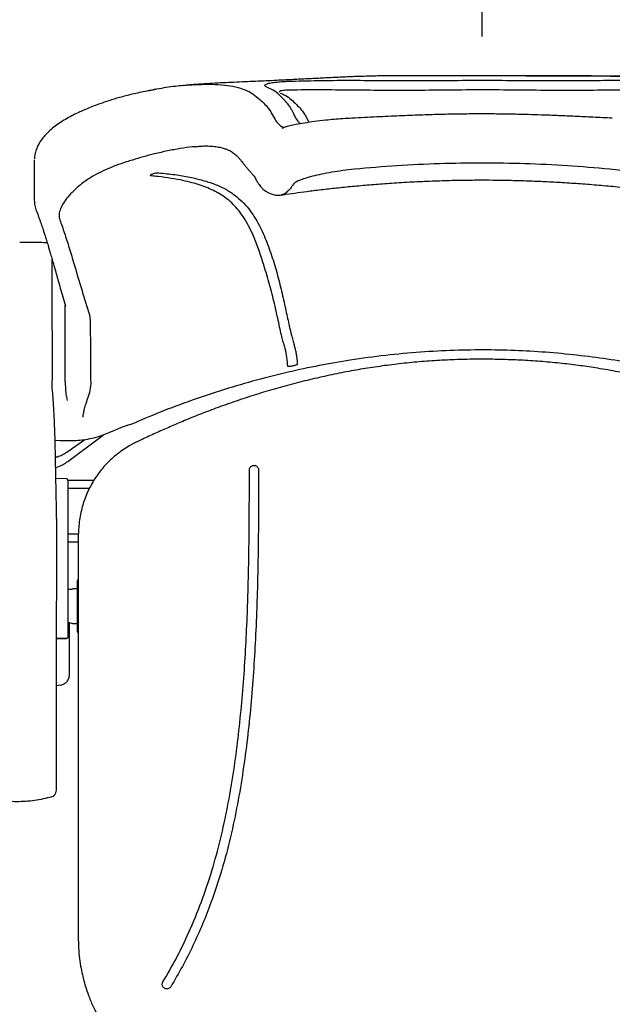
# Model space of a CAD drawing. Units: inches. Extents: x 0 to 6039, y -47 to 1705.
# Drawn here: x 4862 to 5200, y 481 to 1042 of the extents above; entities that cross this region are included whole.
import ezdxf

# ---------------------------------------------------------------- set-up
doc = ezdxf.new("R2010")
doc.units = ezdxf.units.IN
doc.header["$MEASUREMENT"] = 0
doc.layers.add('Butaca - Seat', color=7, linetype='Continuous', true_color=0x246098)
doc.layers.add('Cotas - Measure', color=7, linetype='Continuous')
doc.styles.add('Arial Narrow', font='ARIALN.TTF')
doc.dimstyles.new('cotas planos', dxfattribs={"dimtxt": 50, "dimasz": 30, "dimexe": 15, "dimexo": 25, "dimgap": 20, "dimtad": 1, "dimdec": 0, "dimtxsty": 'Arial Narrow', "dimblk": 'ARCHTICK', "dimcen": 2.5, "dimclrd": 256, "dimclre": 256, "dimclrt": 256, "dimadec": 0, "dimazin": 0, "dimtfac": 1, "dimtdec": 0, "dimtmove": 0, "dimatfit": 2, "dimldrblk": 'ARCHTICK', "dimfxl": 1, "dimarcsym": 0})

# ---------------------------------------------------------------- blocks, each defined once
blk = doc.blocks.new('_ArchTick')
at = {"color": 0, "linetype": 'ByBlock', "const_width": 0.15}
blk.add_lwpolyline([(-0.5, -0.5), (0.5, 0.5)], dxfattribs=at)
blk = doc.blocks.new('*D19')
at = {"layer": 'Cotas - Measure', "lineweight": -2, "transparency": 16777216}
for p, q in [((5150.67, 1009.91), (5628.15, 1009.91)), ((5613.15, 1009.91), (5613.15, 407.9)), ((5150.85, 407.9), (5628.15, 407.9))]:
    blk.add_line(p, q, dxfattribs=at)
at = {"layer": 'Defpoints', "color": 0, "transparency": 16777216}
for p in [(5125.67, 1009.91), (5125.85, 407.9), (5613.15, 407.9)]:
    blk.add_point(p, dxfattribs=at)
at = {"layer": 'Cotas - Measure', "lineweight": -2, "transparency": 16777216, "xscale": 30, "yscale": 30, "zscale": 30}
for p, rotation in [((5613.15, 1009.91), 90), ((5613.15, 407.9), 270)]:
    blk.add_blockref('_ArchTick', p, dxfattribs=dict(at, rotation=rotation))
at = {"layer": 'Cotas - Measure', "transparency": 16777216, "insert": (5560.78, 708.91), "char_height": 50, "attachment_point": 5, "rotation": 90, "style": 'Arial Narrow'}
blk.add_mtext('600mm [23 3/4"]', dxfattribs=at)
blk = doc.blocks.new('*D22')
at = {"layer": 'Cotas - Measure', "lineweight": -2, "transparency": 16777216}
for p, q in [((4596.01, 1032.48), (4596.01, 1551.29)), ((5125.77, 1032.4), (5125.77, 1551.29)), ((5125.77, 1536.29), (4596.01, 1536.29))]:
    blk.add_line(p, q, dxfattribs=at)
at = {"layer": 'Defpoints', "color": 0, "transparency": 16777216}
for p in [(4596.01, 1536.29), (4596.01, 1007.48), (5125.77, 1007.4)]:
    blk.add_point(p, dxfattribs=at)
at = {"layer": 'Cotas - Measure', "lineweight": -2, "transparency": 16777216, "xscale": 30, "yscale": 30, "zscale": 30, "rotation": 180}
blk.add_blockref('_ArchTick', (4596.01, 1536.29), dxfattribs=at)
at = {"layer": 'Cotas - Measure', "lineweight": -2, "transparency": 16777216, "xscale": 30, "yscale": 30, "zscale": 30}
blk.add_blockref('_ArchTick', (5125.77, 1536.29), dxfattribs=at)
at = {"layer": 'Cotas - Measure', "transparency": 16777216, "insert": (4860.89, 1588.66), "char_height": 50, "attachment_point": 5, "style": 'Arial Narrow'}
blk.add_mtext('530mm [20 7/8"]', dxfattribs=at)

msp = doc.modelspace()

# ---------------------------------------------------------------- linework, layer by layer
at = {"layer": 'Butaca - Seat'}
for p, q in [((4955.8, 1004.41), (4957, 1004.54)), ((4956.32, 1004.48), (4955.8, 1004.43)), ((4935.49, 1001.43), (4940.11, 1002.27)), ((4870.77, 962.04), (4870.77, 939.27)), ((5011.62, 942.2), (5011.57, 942.19)), ((4870.82, 938.98), (4870.84, 939.27)), ((4888.62, 878.74), (4888.38, 879.36)), ((4902.13, 873.79), (4902.63, 870.38)), ((4924.92, 811.15), (4924.25, 811.08)), ((4926.42, 811.57), (4924.92, 811.15)), ((4882.34, 802.44), (4885.48, 802.36)), ((4882.57, 802.43), (4885.45, 802.35)), ((4885.48, 802.36), (4885.45, 802.34)), ((4885.45, 802.34), (4885.45, 802.35)), ((4889.24, 795.66), (4899.59, 802.88)), ((4889.81, 790.35), (4910.08, 805.55)), ((4998.34, 786.33), (4998.47, 785.48)), ((4889.12, 780.48), (4883.03, 780.58)), ((4904.57, 779.49), (4889.85, 779.49)), ((4889.91, 779.34), (4889.91, 778.95)), ((4902.14, 775.05), (4889.85, 775.05)), ((4889.91, 777.32), (4889.93, 690.59)), ((4895.88, 749.05), (4889.85, 749.05)), ((4895.85, 748.18), (4895.89, 749.33)), ((4895.85, 744.49), (4889.85, 744.49)), ((4895.85, 744.4), (4889.85, 744.4)), ((4895.22, 717.87), (4893.45, 717.86)), ((4895.22, 722.47), (4895.23, 693.47)), ((4895.92, 722.97), (4895.72, 722.97)), ((4890.91, 717.44), (4889.93, 717.44)), ((4889.93, 698.66), (4890.6, 698.66)), ((4890.77, 668.93), (4890.77, 698.62)), ((4893.45, 698.06), (4895.23, 698.07)), ((4889.15, 689.59), (4883.43, 689.49)), ((4883.43, 689.49), (4889.15, 689.59)), ((4889.15, 689.59), (4889.15, 689.59)), ((4895.73, 692.97), (4895.93, 692.97)), ((4885.9, 663.1), (4883.27, 662.71)), ((4883.28, 627.41), (4883.28, 624.03)), ((4895.85, 517.26), (4895.85, 521.57)), ((4895.85, 517.26), (4895.9, 515.12))]:
    msp.add_line(p, q, dxfattribs=at)
for centre, start, end in [((4895.72, 722.47), 90.017, 180.017), ((4895.73, 693.47), 180.017, 270.017)]:
    msp.add_arc(centre, 0.5, start, end, dxfattribs=at)
for points, knots in [([(5114.18, 1009.9), (5111.19, 1009.92), (5103.95, 1009.95), (5092.69, 1010.01), (5080.62, 1010.01), (5069.23, 1009.9), (5059.05, 1009.68), (5050.08, 1009.34), (5041.83, 1008.95), (5033.57, 1008.55), (5025.35, 1008.14), (5017.11, 1007.73), (5009.58, 1007.35), (5002.72, 1007.01), (4996.64, 1006.74), (4990.69, 1006.49), (4984.54, 1006.22), (4978.41, 1005.94), (4972.24, 1005.62), (4966.02, 1005.24), (4960.95, 1004.89), (4957.99, 1004.62), (4957, 1004.53)], [0, 0, 0, 0, 0.055759, 0.134695, 0.20968, 0.280928, 0.348713, 0.402773, 0.45511, 0.506478, 0.557392, 0.608226, 0.659524, 0.698905, 0.739929, 0.782043, 0.823298, 0.863731, 0.903251, 0.942045, 0.980687, 1, 1, 1, 1]), ([(5295, 1004.49), (5294.57, 1004.54), (5292.75, 1004.71), (5289.24, 1004.98), (5283.49, 1005.38), (5276.38, 1005.78), (5268.19, 1006.17), (5260.34, 1006.55), (5253.03, 1006.94), (5245.98, 1007.35), (5238.63, 1007.81), (5230.53, 1008.29), (5221.44, 1008.78), (5211.26, 1009.23), (5199.98, 1009.6), (5187.6, 1009.86), (5174.18, 1009.98), (5160.08, 1009.99), (5149.23, 1009.93), (5143.2, 1009.91), (5114.18, 1009.91)], [0, 0, 0, 0, 0.008917, 0.037371, 0.06918, 0.124402, 0.179386, 0.23049, 0.278015, 0.32219, 0.368487, 0.421375, 0.480828, 0.546743, 0.620594, 0.701111, 0.788357, 0.882262, 0.976124, 1, 1, 1, 1]), ([(4955.8, 1004.43), (4954.26, 1004.27), (4951, 1003.95), (4945.85, 1003.25), (4940.42, 1002.36), (4936.74, 1001.63), (4934.9, 1001.26)], [0, 0, 0, 0, 0.230637, 0.487418, 0.743522, 1, 1, 1, 1]), ([(4957, 1004.54), (4957.11, 1004.55), (4959.51, 1004.8), (4964.58, 1005.06), (4971.99, 1005.21), (4979.18, 1004.78), (4985.52, 1003.75), (4990.97, 1002.03), (4995.51, 999.62), (4999.28, 996.43), (5002.22, 993.6), (5004.46, 991.06), (5005.3, 989.61), (5005.72, 988.88)], [0, 0, 0, 0, 0.0035635, 0.0803394, 0.1824798, 0.285486, 0.3877943, 0.4899047, 0.5926122, 0.694291, 0.7951672, 0.8970805, 1, 1, 1, 1]), ([(5003.57, 1003.28), (5003.26, 1003.43), (5002.61, 1003.72), (5002.12, 1004.15), (5001.99, 1004.56), (5002.34, 1005.04), (5003.19, 1005.41), (5004.06, 1005.63), (5004.21, 1005.66)], [0, 0, 0, 0, 0.1613138, 0.3268998, 0.489475, 0.6563696, 0.9397651, 1, 1, 1, 1]), ([(5004.21, 1005.66), (5004.64, 1005.76), (5005.49, 1005.94), (5007.16, 1006.19), (5009.46, 1006.46), (5012.09, 1006.68), (5014.85, 1006.85), (5016.36, 1006.9), (5017.13, 1006.92)], [0, 0, 0, 0, 0.150931, 0.299857, 0.453403, 0.699272, 0.847128, 1, 1, 1, 1]), ([(5017.13, 1006.92), (5022.91, 1007.06), (5034.48, 1007.34), (5051.92, 1007.41), (5069.43, 1007.27), (5087.81, 1007.19), (5107.04, 1007.33), (5127.09, 1007.45), (5145.18, 1007.32), (5161.31, 1007.22), (5175.47, 1007.23), (5189.62, 1007.34), (5204.17, 1007.41), (5219.11, 1007.3), (5229.31, 1007.05), (5234.42, 1006.92)], [0, 0, 0, 0, 0.080445, 0.160946, 0.241618, 0.322363, 0.414147, 0.506007, 0.597887, 0.662834, 0.727816, 0.792913, 0.858048, 0.929004, 1, 1, 1, 1]), ([(4934.9, 1001.26), (4932.07, 1000.67), (4926.69, 999.54), (4919.5, 997.66), (4913.39, 995.83), (4908.26, 994.08), (4904.01, 992.48), (4900.57, 991.08), (4897.88, 989.91), (4895.1, 988.63), (4891.98, 987.09), (4888.41, 985.13), (4885.04, 983.02), (4881.81, 980.68), (4879.33, 978.53), (4877.43, 976.62), (4875.99, 975), (4874.55, 973.12), (4873.18, 970.94), (4872.03, 968.53), (4871.1, 965.71), (4870.9, 963.72), (4870.8, 962.67)], [0, 0, 0, 0, 0.082387, 0.156292, 0.221857, 0.280262, 0.331271, 0.374797, 0.410471, 0.438243, 0.48989, 0.545838, 0.604141, 0.659997, 0.719019, 0.751186, 0.785281, 0.825574, 0.861493, 0.902488, 0.948681, 1, 1, 1, 1]), ([(5017.52, 990.21), (5017.22, 990.79), (5016.63, 991.95), (5015.18, 993.87), (5013.32, 995.95), (5010.9, 998.52), (5007.84, 1001.29), (5005, 1002.62), (5003.57, 1003.28)], [0, 0, 0, 0, 0.153784, 0.308049, 0.463788, 0.620041, 0.809186, 1, 1, 1, 1]), ([(5011.12, 1001.3), (5010.75, 1001.16), (5010.08, 1000.93), (5010.16, 1000.66), (5010.2, 1000.55)], [0, 0, 0, 0, 0.571057, 1, 1, 1, 1]), ([(5010.81, 1000.12), (5011.75, 999.72), (5014.11, 998.7), (5017.23, 996.54), (5020.11, 993.49), (5022.55, 990.98), (5024.45, 988.68), (5025.19, 987.29), (5025.56, 986.6)], [0, 0, 0, 0, 0.116654, 0.291566, 0.467669, 0.645253, 0.823582, 1, 1, 1, 1]), ([(5016.09, 1001.83), (5015.56, 1001.82), (5014.51, 1001.79), (5013.01, 1001.65), (5011.86, 1001.48), (5011.34, 1001.35), (5011.12, 1001.3)], [0, 0, 0, 0, 0.2679783, 0.5364086, 0.811344, 1, 1, 1, 1]), ([(5235.46, 1001.83), (5229.31, 1001.87), (5217.01, 1001.94), (5198.5, 1001.75), (5179.91, 1001.55), (5161.26, 1001.61), (5142.54, 1001.82), (5123.76, 1001.94), (5104.94, 1001.77), (5086.52, 1001.56), (5068.55, 1001.59), (5051.03, 1001.78), (5033.53, 1001.92), (5021.9, 1001.86), (5016.09, 1001.83)], [0, 0, 0, 0, 0.084528, 0.169202, 0.253874, 0.338842, 0.423811, 0.508979, 0.594548, 0.680184, 0.760085, 0.839992, 0.919997, 1, 1, 1, 1]), ([(5005.72, 988.88), (5006.42, 987.53), (5007.82, 984.82), (5009.95, 982.23), (5011.68, 980.79), (5012.73, 980.66), (5013.05, 980.63)], [0, 0, 0, 0, 0.290223, 0.58096, 0.872807, 1, 1, 1, 1]), ([(5022.35, 982.64), (5021.88, 983.11), (5020.77, 984.2), (5019.16, 986.75), (5018.03, 989.12), (5017.52, 990.21)], [0, 0, 0, 0, 0.289248, 0.674429, 1, 1, 1, 1]), ([(5199.89, 985.78), (5196.22, 985.97), (5189.18, 986.33), (5179.05, 986.82), (5169.83, 987.23), (5161.51, 987.55), (5154.15, 987.79), (5147.72, 987.96), (5142.22, 988.08), (5137.37, 988.16), (5132.29, 988.21), (5126.32, 988.24), (5119.02, 988.22), (5110.57, 988.11), (5100.97, 987.89), (5090.24, 987.56), (5078.37, 987.09), (5065.37, 986.49), (5056.35, 986.02), (5051.65, 985.78)], [0, 0, 0, 0, 0.0745621, 0.1430084, 0.2052857, 0.2613737, 0.3112689, 0.3542478, 0.3912586, 0.4223021, 0.4523336, 0.4937211, 0.5428814, 0.5997611, 0.6643683, 0.7367154, 0.8168045, 0.9046025, 1, 1, 1, 1]), ([(5051.65, 985.78), (5049.9, 985.68), (5046.43, 985.48), (5041.42, 985.09), (5035.92, 984.57), (5030.14, 983.88), (5024.5, 983.05), (5019.79, 982.21), (5016.11, 981.39), (5013.36, 980.62), (5012.32, 980.11), (5011.8, 979.86)], [0, 0, 0, 0, 0.090882, 0.179706, 0.267783, 0.39661, 0.523114, 0.646435, 0.767448, 0.885293, 1, 1, 1, 1]), ([(5025.56, 986.6), (5026.07, 985.48), (5026.6, 984.31), (5027.14, 983.46), (5027.17, 983.42)], [0, 0, 0, 0, 0.954296, 1, 1, 1, 1]), ([(4962.49, 969.59), (4963.01, 969.65), (4964.21, 969.78), (4966.72, 969.99), (4969.83, 970.05), (4973.28, 969.81), (4976.33, 969.31), (4978.75, 968.67), (4980.6, 967.99), (4982.03, 967.33), (4983.21, 966.66), (4984.24, 965.97), (4985.23, 965.19), (4986.31, 964.21), (4987.42, 963), (4988.68, 961.4), (4989.94, 959.84), (4991.23, 958.29), (4992.51, 956.76), (4993.8, 955.27), (4994.99, 953.87), (4996.02, 952.61), (4996.41, 951.97), (4996.61, 951.63)], [0, 0, 0, 0, 0.031408, 0.071901, 0.121528, 0.179223, 0.232668, 0.278985, 0.317955, 0.350427, 0.38228, 0.41459, 0.448013, 0.483335, 0.52067, 0.562742, 0.609841, 0.657056, 0.711296, 0.772511, 0.840798, 0.916442, 1, 1, 1, 1]), ([(4939.28, 965.5), (4937.13, 964.95), (4932.8, 963.85), (4926.43, 961.95), (4920.1, 959.92), (4914.05, 957.66), (4908.53, 955.2), (4903.73, 952.63), (4899.63, 949.95), (4895.75, 946.91), (4892.17, 943.55), (4889.05, 939.98), (4886.72, 936.59), (4885.27, 933.44), (4884.65, 930.52), (4885.06, 928.84), (4885.26, 928)], [0, 0, 0, 0, 0.0616088, 0.1241596, 0.1905642, 0.2585909, 0.3257752, 0.3919831, 0.4560288, 0.5176999, 0.5985383, 0.6787913, 0.7580718, 0.8377743, 0.9185851, 1, 1, 1, 1]), ([(4962.57, 969.55), (4962, 969.52), (4959.26, 969.36), (4953.92, 968.55), (4946.72, 967.25), (4941.74, 966.08), (4939.28, 965.5)], [0, 0, 0, 0, 0.080525, 0.390127, 0.697759, 1, 1, 1, 1]), ([(5198.39, 956.75), (5190.36, 957.47), (5174.3, 958.9), (5150.06, 959.96), (5125.78, 960.33), (5101.5, 959.96), (5077.26, 958.91), (5061.19, 957.47), (5053.16, 956.75)], [0, 0, 0, 0, 0.166505, 0.333172, 0.499954, 0.666702, 0.833355, 1, 1, 1, 1]), ([(4937.43, 952.98), (4937.38, 952.98), (4937.15, 953.01), (4936.87, 953.1), (4936.79, 953.31), (4937.02, 953.58), (4937.53, 953.88), (4938.27, 954.18), (4939.16, 954.44), (4940.08, 954.63), (4940.95, 954.73), (4941.37, 954.72), (4941.59, 954.71)], [0, 0, 0, 0, 0.0301882, 0.135135, 0.2402305, 0.3464734, 0.4543889, 0.5637463, 0.6736405, 0.7829402, 0.8914231, 1, 1, 1, 1]), ([(4941.59, 954.71), (4944.73, 954.39), (4951.01, 953.74), (4959.37, 952.29), (4966.93, 950.48), (4973.67, 948.31), (4979.6, 945.6), (4984.76, 942.27), (4989.19, 938.47), (4992.95, 934.27), (4996.13, 929.75), (4999.61, 923.52), (5003.2, 915.34), (5006.79, 905.13), (5009.74, 894.8), (5012.21, 884.66), (5014.31, 875.12), (5015.91, 867.6), (5017.13, 862.47), (5017.95, 859.34), (5018.67, 856.76), (5019.26, 854.53), (5019.75, 852.43), (5020.17, 849.8), (5020.39, 847.46), (5020.46, 845.94), (5020.47, 845.64)], [0, 0, 0, 0, 0.032516, 0.065107, 0.097707, 0.130235, 0.16377, 0.197368, 0.231043, 0.264769, 0.298483, 0.332097, 0.396716, 0.461371, 0.526055, 0.590734, 0.655378, 0.719989, 0.755515, 0.791051, 0.826639, 0.86227, 0.897905, 0.933497, 0.986699, 1, 1, 1, 1]), ([(5053.16, 956.75), (5050.89, 956.5), (5046.39, 956), (5040.02, 955.03), (5034.2, 953.94), (5029.1, 952.76), (5024.86, 951.55), (5021.61, 950.37), (5019.3, 949.25), (5018.68, 948.62), (5018.37, 948.31)], [0, 0, 0, 0, 0.127344, 0.253139, 0.378929, 0.503655, 0.628348, 0.752336, 0.876095, 1, 1, 1, 1]), ([(5233.17, 948.31), (5232.86, 948.62), (5232.23, 949.25), (5229.94, 950.37), (5226.69, 951.55), (5222.44, 952.76), (5217.35, 953.94), (5211.52, 955.03), (5205.16, 956), (5200.65, 956.5), (5198.39, 956.75)], [0, 0, 0, 0, 0.124217, 0.247492, 0.371896, 0.496103, 0.62132, 0.746605, 0.872891, 1, 1, 1, 1]), ([(4973.43, 944.28), (4972.14, 944.89), (4969.57, 946.11), (4965.25, 947.68), (4960.56, 949.08), (4955.11, 950.4), (4948.75, 951.6), (4942.65, 952.47), (4938.73, 952.85), (4937.43, 952.98)], [0, 0, 0, 0, 0.142435, 0.284867, 0.426264, 0.567659, 0.740694, 0.913725, 1, 1, 1, 1]), ([(4996.61, 951.63), (4996.97, 950.94), (4997.62, 949.67), (4998.63, 948.15), (4999.49, 947.03), (5000.18, 946.27), (5000.77, 945.68), (5001.53, 944.99), (5002.63, 944.15), (5004.23, 943.19), (5006.32, 942.37), (5008.88, 941.87), (5010.64, 942.01), (5011.57, 942.09)], [0, 0, 0, 0, 0.138858, 0.253116, 0.342666, 0.407401, 0.448411, 0.491045, 0.558118, 0.642689, 0.744743, 0.864019, 1, 1, 1, 1]), ([(5018.37, 948.31), (5017.77, 947.44), (5016.58, 945.7), (5014.67, 943.73), (5012.97, 942.43), (5011.95, 942.26), (5011.62, 942.2)], [0, 0, 0, 0, 0.28871, 0.575467, 0.86257, 1, 1, 1, 1]), ([(5011.63, 942.1), (5012.43, 942.22), (5015.4, 942.68), (5020.79, 943.45), (5028.23, 944.44), (5036.36, 945.42), (5045.23, 946.4), (5054.51, 947.31), (5064.22, 948.15), (5074.68, 948.92), (5085.73, 949.59), (5097.19, 950.11), (5107.67, 950.43), (5117.13, 950.6), (5125.58, 950.65), (5133.97, 950.6), (5142.72, 950.45), (5151.94, 950.19), (5161.7, 949.78), (5171.66, 949.25), (5181.83, 948.57), (5192.21, 947.75), (5202.82, 946.78), (5209.97, 946), (5213.57, 945.61)], [0, 0, 0, 0, 0.0126875, 0.047526, 0.0817431, 0.1229445, 0.1661632, 0.212005, 0.2605713, 0.3117632, 0.3701927, 0.4277478, 0.4840592, 0.5254551, 0.5662905, 0.6068874, 0.6475532, 0.6949531, 0.7436597, 0.7934748, 0.8441535, 0.8954829, 0.9473797, 1, 1, 1, 1]), ([(5012.33, 858.99), (5012.05, 860.08), (5011.48, 862.26), (5010.48, 866.83), (5009.38, 871.96), (5007.77, 879.29), (5005.49, 888.45), (5002.62, 898.38), (4999.84, 907.37), (4997.36, 914.48), (4994.8, 920.6), (4992.21, 925.74), (4989.38, 930.31), (4986.37, 934.3), (4983.28, 937.6), (4979.73, 940.53), (4976.4, 942.72), (4974.17, 943.89), (4973.43, 944.28)], [0, 0, 0, 0, 0.057884, 0.11584, 0.173872, 0.231858, 0.347032, 0.462206, 0.548239, 0.634269, 0.691692, 0.74912, 0.806531, 0.849525, 0.892514, 0.935517, 0.978518, 1, 1, 1, 1]), ([(4870.77, 939.1), (4870.82, 938.1), (4870.92, 936.08), (4871.58, 934.1), (4871.92, 933.09)], [0, 0, 0, 0, 0.49562, 1, 1, 1, 1]), ([(4871.92, 933.09), (4872.18, 932.43), (4872.67, 931.16), (4873.37, 929.26), (4874, 927.5), (4874.58, 925.86), (4875.1, 924.35), (4875.54, 923.02), (4875.92, 921.88), (4876.26, 920.85), (4876.59, 919.85), (4877.08, 918.29), (4877.76, 916.13), (4878.54, 913.57), (4879.3, 911), (4880.06, 908.31), (4880.95, 905.22), (4881.95, 901.73), (4883.05, 897.85), (4884.27, 893.59), (4885.59, 888.97), (4887.03, 883.96), (4888.03, 880.51), (4888.54, 878.72)], [0, 0, 0, 0, 0.0490396, 0.0931837, 0.132437, 0.1668041, 0.1994987, 0.226072, 0.2465281, 0.2644049, 0.282962, 0.3022004, 0.3502494, 0.4021002, 0.4418592, 0.4882997, 0.541533, 0.6017011, 0.6688271, 0.7415427, 0.8209934, 0.9071652, 1, 1, 1, 1]), ([(4885.26, 928), (4886.15, 925.52), (4887.92, 920.55), (4890.66, 912.03), (4895.3, 896.21), (4899.2, 883.39), (4902.13, 873.79)], [0, 0, 0, 0, 0.167123, 0.334176, 0.500967, 1, 1, 1, 1]), ([(4872.11, 915.03), (4870.47, 915.07), (4867.27, 915.16), (4864.03, 915.07), (4862.44, 915.03)], [0, 0, 0, 0, 0.510085, 1, 1, 1, 1]), ([(4878.16, 914.8), (4876.82, 914.89), (4874.81, 914.99), (4872.77, 915.02), (4872.11, 915.03)], [0.3542933, 0.3542933, 0.3542933, 0.3542933, 0.7897784, 1, 1, 1, 1]), ([(4880.85, 865.12), (4880.85, 865.92), (4880.85, 867.52), (4880.85, 870.64), (4880.85, 874.2), (4880.86, 878.18), (4880.86, 882.48), (4880.86, 887.01), (4880.86, 891.68), (4880.86, 894.8), (4880.86, 896.36)], [0, 0, 0, 0, 0.125085, 0.2501, 0.375017, 0.499998, 0.624924, 0.74988, 0.874931, 1, 1, 1, 1]), ([(4888.33, 879.34), (4888.35, 879.29), (4888.37, 879.18), (4888.42, 878.94), (4888.4, 878.68), (4888.4, 878.67)], [0, 0, 0, 0, 0.441315, 0.969131, 1, 1, 1, 1]), ([(4888.4, 835.75), (4888.4, 837.58), (4888.4, 841.18), (4888.4, 847.36), (4888.4, 853.47), (4888.4, 859.78), (4888.4, 866.1), (4888.4, 872.41), (4888.4, 876.61), (4888.4, 878.71)], [0, 0, 0, 0, 0.139234, 0.274531, 0.41706, 0.564411, 0.709607, 0.854804, 1, 1, 1, 1]), ([(4902.63, 870.38), (4902.64, 866.74), (4902.67, 859.46), (4902.8, 848.67), (4902.61, 839.9), (4903.07, 833.45), (4901.81, 828.27), (4900.34, 824.14), (4899.34, 820.91), (4898.75, 818.47), (4898.43, 816.64), (4898.41, 815.91), (4898.4, 815.54)], [0, 0, 0, 0, 0.16681, 0.333622, 0.496506, 0.565162, 0.637246, 0.710634, 0.783634, 0.856012, 0.928069, 1, 1, 1, 1]), ([(4880.85, 865.12), (4880.85, 856.89), (4880.85, 846.54), (4880.84, 835.63), (4880.84, 832.72), (4880.84, 831.93), (4880.84, 831.69), (4880.84, 831.66)], [0, 0, 0, 0, 0.738959, 0.929219, 0.979544, 0.997686, 1, 1, 1, 1]), ([(5015.12, 844.5), (5015, 846.21), (5014.76, 849.64), (5013.94, 853.51), (5013.17, 856.29), (5012.73, 857.61), (5012.43, 858.65), (5012.33, 858.99)], [0, 0, 0, 0, 0.348432, 0.69694, 0.818059, 0.93918, 1, 1, 1, 1]), ([(5325.2, 811.63), (5321.47, 813.23), (5312.8, 816.98), (5298.64, 822.46), (5282.47, 828.2), (5265.17, 833.66), (5248.14, 838.35), (5231.55, 842.31), (5215.6, 845.58), (5199.01, 848.4), (5181.79, 850.72), (5164.27, 852.43), (5146.46, 853.52), (5128.38, 853.97), (5109.71, 853.72), (5090.46, 852.7), (5070.67, 850.87), (5051.44, 848.27), (5032.9, 845.03), (5015.09, 841.25), (4997.07, 836.71), (4978.85, 831.41), (4960.45, 825.26), (4942.78, 818.69), (4931.42, 813.82), (4926.13, 811.55)], [0, 0, 0, 0, 0.029793, 0.06937, 0.111214, 0.155381, 0.201933, 0.240213, 0.279821, 0.320711, 0.362907, 0.40646, 0.449022, 0.492912, 0.538207, 0.58501, 0.633391, 0.682998, 0.726392, 0.770636, 0.815808, 0.861987, 0.909242, 0.957688, 1, 1, 1, 1]), ([(5323.25, 801.14), (5321.44, 802.01), (5317.29, 803.99), (5310.55, 807.07), (5302.94, 810.44), (5294.83, 813.87), (5286.2, 817.35), (5277, 820.86), (5267.24, 824.35), (5257.02, 827.74), (5246.59, 830.93), (5236.03, 833.91), (5225.33, 836.65), (5214.31, 839.18), (5203.04, 841.47), (5192.14, 843.39), (5181.49, 844.96), (5171.05, 846.22), (5160.17, 847.25), (5148.97, 848), (5137.55, 848.46), (5126.01, 848.62), (5114.44, 848.48), (5102.9, 848.02), (5091.41, 847.25), (5080.04, 846.16), (5068.86, 844.78), (5057.89, 843.11), (5046.96, 841.14), (5035.91, 838.85), (5024.72, 836.24), (5013.59, 833.34), (5002.7, 830.22), (4992.11, 826.92), (4981.78, 823.43), (4971.98, 819.86), (4962.79, 816.3), (4954.35, 812.84), (4946.44, 809.44), (4938.76, 806), (4932.8, 803.24), (4929.36, 801.58), (4928.46, 801.14)], [0, 0, 0, 0, 0.01502, 0.034543, 0.055037, 0.076599, 0.099345, 0.123374, 0.148714, 0.175215, 0.202155, 0.228376, 0.255311, 0.282872, 0.31093, 0.339297, 0.363717, 0.389506, 0.416132, 0.443505, 0.471438, 0.499656, 0.527746, 0.555929, 0.584028, 0.611837, 0.639281, 0.666315, 0.692888, 0.720397, 0.748697, 0.776778, 0.804419, 0.831455, 0.857798, 0.884171, 0.907803, 0.930086, 0.951172, 0.971229, 0.992496, 1, 1, 1, 1]), ([(5020.47, 845.64), (5020.47, 845.63), (5020.46, 845.57), (5020.29, 845.44), (5019.79, 845.22), (5019.05, 844.99), (5018.17, 844.76), (5017.23, 844.57), (5016.37, 844.43), (5015.69, 844.37), (5015.22, 844.39), (5015.16, 844.46), (5015.12, 844.5)], [0, 0, 0, 0, 0.028828, 0.133201, 0.238623, 0.346012, 0.455458, 0.566063, 0.676346, 0.785005, 0.892426, 1, 1, 1, 1]), ([(4888.4, 835.75), (4888.4, 835.75), (4888.4, 834.42), (4888.46, 831.77), (4888.76, 828.22), (4889.31, 826.02), (4889.53, 825.12)], [0, 0, 0, 0, 0.000002, 0.372355, 0.745103, 1, 1, 1, 1]), ([(4880.84, 831.67), (4880.93, 830.74), (4881.11, 828.88), (4881.38, 825.25), (4881.64, 821.14), (4881.88, 816.57), (4882.1, 811.67), (4882.3, 806.57), (4882.46, 801.43), (4882.62, 794.73), (4882.75, 786.74), (4882.93, 777.04), (4883.12, 767.31), (4883.25, 760.8), (4883.32, 757.52)], [0, 0, 0, 0, 0.063519, 0.127433, 0.191064, 0.254813, 0.318225, 0.382152, 0.445459, 0.507247, 0.630514, 0.753755, 0.87605, 1, 1, 1, 1]), ([(4910.08, 805.55), (4913.81, 807.08), (4916.12, 808.07), (4918.44, 809.03), (4919.6, 809.51)], [0, 0, 0, 0, 0.500217, 1, 1, 1, 1]), ([(4919.6, 809.51), (4919.87, 809.62), (4920.96, 810.07), (4922.27, 810.55), (4923.29, 810.89), (4923.68, 810.98), (4924.25, 811.08)], [0, 0, 0, 0, 0.252711, 0.504053, 0.754811, 1, 1, 1, 1]), ([(4885.45, 802.35), (4886.39, 802.35), (4888.41, 802.34), (4891.77, 802.32), (4895.7, 802.38), (4900.15, 802.87), (4904.89, 803.86), (4908.21, 804.79), (4909.86, 805.47), (4910.08, 805.55)], [0, 0, 0, 0, 0.112967, 0.241697, 0.401582, 0.582453, 0.778257, 0.988797, 1, 1, 1, 1]), ([(4928.47, 801.08), (4927.68, 800.7), (4925.62, 799.7), (4922.46, 797.79), (4918.98, 795.38), (4915.68, 792.7), (4912.58, 789.79), (4909.7, 786.66), (4907.07, 783.34), (4904.72, 779.85), (4902.64, 776.22), (4900.84, 772.45), (4899.3, 768.53), (4898.03, 764.47), (4897.04, 760.27), (4896.35, 755.98), (4895.97, 752.32), (4895.95, 750.09), (4895.94, 749.33)], [0, 0, 0, 0, 0.041634, 0.107672, 0.173976, 0.240392, 0.306731, 0.372852, 0.438633, 0.503984, 0.568671, 0.632705, 0.697722, 0.763491, 0.829979, 0.897108, 0.964767, 1, 1, 1, 1]), ([(4882.8, 792.82), (4883.17, 792.9), (4884.54, 793.2), (4886.77, 794.12), (4888.41, 795.15), (4889.24, 795.66)], [0, 0, 0, 0, 0.154436, 0.576575, 1, 1, 1, 1]), ([(4882.91, 786.98), (4883.35, 787.1), (4884.84, 787.5), (4887.22, 788.6), (4888.94, 789.77), (4889.81, 790.35)], [0, 0, 0, 0, 0.171215, 0.584828, 1, 1, 1, 1]), ([(4943.96, 494.02), (4946.45, 498.28), (4951.42, 506.83), (4958.54, 521.33), (4965.3, 537.41), (4971.38, 555.11), (4976.4, 573.15), (4980.47, 591.44), (4982.92, 605.25), (4985.04, 618.96), (4986.85, 632.53), (4988.77, 650.8), (4990.26, 669.2), (4991.39, 687.72), (4992.16, 705.31), (4992.58, 719.36), (4992.82, 729.79), (4992.96, 737.71), (4993.07, 745.76), (4993.14, 753.91), (4993.19, 762.13), (4993.22, 770.16), (4993.24, 777.95), (4993.24, 782.96), (4993.24, 785.46)], [0, 0, 0, 0, 0.049283, 0.098714, 0.16111, 0.223516, 0.285952, 0.349319, 0.412827, 0.428429, 0.490781, 0.553053, 0.615382, 0.677659, 0.739971, 0.792051, 0.818103, 0.844173, 0.870551, 0.897014, 0.923746, 0.950572, 0.975249, 1, 1, 1, 1]), ([(4998.47, 785.48), (4998.47, 783.92), (4998.47, 779.21), (4998.46, 771.3), (4998.43, 760.67), (4998.35, 750.26), (4998.23, 740.16), (4998.09, 731.45), (4997.87, 721.25), (4997.47, 707.18), (4996.75, 689.67), (4995.6, 670.31), (4994.11, 651.45), (4992.16, 632.7), (4989.69, 614.06), (4986.57, 595.31), (4982.62, 576.5), (4977.68, 557.74), (4972.23, 541.17), (4966.63, 526.85), (4961.19, 514.73), (4955.2, 502.82), (4950.71, 495.15), (4948.47, 491.31)], [0, 0, 0, 0, 0.015314, 0.04602, 0.076726, 0.117913, 0.146316, 0.174752, 0.203182, 0.247013, 0.314178, 0.377356, 0.440575, 0.503942, 0.567367, 0.63134, 0.695431, 0.759996, 0.824789, 0.868451, 0.912255, 0.95606, 1, 1, 1, 1]), ([(4993.24, 785.46), (4993.25, 785.61), (4993.27, 786.05), (4993.53, 786.77), (4994.1, 787.48), (4994.76, 787.89), (4995.49, 788.11), (4996.26, 788.14), (4997.1, 787.87), (4997.8, 787.34), (4998.18, 786.78), (4998.31, 786.42), (4998.34, 786.33)], [0, 0, 0, 0, 0.059144, 0.181099, 0.301305, 0.419375, 0.491101, 0.60806, 0.724795, 0.842656, 0.962582, 1, 1, 1, 1]), ([(4889.91, 779.53), (4889.9, 779.74), (4889.89, 779.87), (4889.83, 780.04), (4889.73, 780.18), (4889.59, 780.33), (4889.38, 780.45), (4889.2, 780.47), (4889.12, 780.48)], [0, 0, 0, 0, 0.158011, 0.306426, 0.445326, 0.574809, 0.80509, 1, 1, 1, 1]), ([(4889.91, 779.53), (4889.91, 779.5), (4889.91, 779.43), (4889.91, 778.92), (4889.91, 778.19), (4889.91, 777.61), (4889.91, 777.32)], [0, 0, 0, 0, 0.25017, 0.5, 0.74983, 1, 1, 1, 1]), ([(4883.32, 757.68), (4883.32, 749.67), (4883.31, 733.66), (4883.31, 709.48), (4883.3, 687.95), (4883.29, 669.1), (4883.29, 655.95), (4883.29, 645.8), (4883.29, 639.98), (4883.28, 635.44), (4883.28, 632.38), (4883.28, 629.69), (4883.28, 628.1), (4883.28, 627.41)], [0, 0, 0, 0, 0.187055, 0.373342, 0.559371, 0.682585, 0.805617, 0.860164, 0.914598, 0.938532, 0.963803, 0.984293, 1, 1, 1, 1]), ([(4883.32, 760.9), (4883.32, 760.92), (4883.32, 760.94), (4883.32, 760.95), (4883.32, 760.95), (4883.32, 760.95), (4883.32, 760.95)], [0, 0, 0, 0, 0.632567, 0.838921, 0.922816, 1, 1, 1, 1]), ([(4883.32, 757.52), (4883.32, 757.52), (4883.32, 757.52), (4883.32, 757.53), (4883.32, 757.57), (4883.32, 757.64), (4883.32, 757.68)], [0, 0, 0, 0, 0.077882, 0.162395, 0.369348, 1, 1, 1, 1]), ([(4895.85, 521.57), (4895.85, 530.46), (4895.85, 548.23), (4895.85, 574.75), (4895.85, 601.11), (4895.85, 627.61), (4895.85, 654.18), (4895.85, 683.06), (4895.85, 705.93), (4895.85, 722.68), (4895.85, 731.13), (4895.85, 739.64), (4895.85, 745.33), (4895.85, 748.18)], [0, 0, 0, 0, 0.117513, 0.23509, 0.352597, 0.470103, 0.587651, 0.705225, 0.852231, 0.889042, 0.925884, 0.962899, 1, 1, 1, 1]), ([(4893.44, 717.85), (4893.25, 717.85), (4892.86, 717.83), (4892.36, 717.68), (4892.07, 717.58), (4891.92, 717.53), (4890.91, 717.44)], [0, 0, 0, 0, 0.266146, 0.573814, 0.855896, 1, 1, 1, 1]), ([(4890.6, 698.66), (4891.99, 698.38), (4892.22, 698.3), (4892.77, 698.11), (4893.23, 698.09), (4893.44, 698.08)], [0, 0, 0, 0, 0.321109, 0.699233, 1, 1, 1, 1]), ([(4889.93, 690.59), (4889.93, 690.56), (4889.93, 690.51), (4889.93, 690.44), (4889.93, 690.4), (4889.93, 690.39), (4889.93, 690.39)], [0, 0, 0, 0, 0.249158, 0.499872, 0.749251, 1, 1, 1, 1]), ([(4885.9, 663.1), (4886.54, 663.29), (4887.87, 663.68), (4889.47, 665.07), (4890.57, 666.89), (4890.71, 668.27), (4890.77, 668.93)], [0, 0, 0, 0, 0.242806, 0.499955, 0.757346, 1, 1, 1, 1]), ([(4883.28, 624.03), (4883.28, 622.74), (4883.28, 620.14), (4883.28, 616.85), (4883.28, 614.22), (4883.28, 611.79), (4883.28, 609.77), (4883.28, 608.23), (4883.28, 607.33), (4883.28, 606.44), (4883.27, 605.58), (4883.27, 604.75), (4883.27, 603.99), (4883.27, 603.73), (4883.27, 603.79)], [0, 0, 0, 0, 0.065884, 0.13256, 0.170867, 0.205601, 0.26545, 0.287927, 0.310068, 0.332111, 0.363242, 0.398806, 0.443279, 1, 1, 1, 1]), ([(4883.27, 603.81), (4883.24, 603.4), (4883.18, 602.58), (4882.61, 600.89), (4881.91, 600.1), (4881.3, 599.58), (4880.79, 599.35)], [0, 0, 0, 0, 0.248095, 0.499647, 0.751376, 1, 1, 1, 1]), ([(4880.79, 599.35), (4877.52, 598.58), (4870.93, 597.04), (4860.77, 596.45), (4850.61, 597.05), (4844.03, 598.59), (4840.75, 599.36)], [0, 0, 0, 0, 0.248866, 0.5, 0.751134, 1, 1, 1, 1]), ([(4895.87, 515.23), (4895.98, 513.06), (4896.19, 508.99), (4897.06, 503.29), (4898.02, 498.58), (4899.06, 494.35), (4900.35, 489.97), (4902.21, 484.72), (4904.88, 478.58), (4908.53, 471.72), (4913.32, 464.38), (4919.32, 456.89), (4926.54, 449.61), (4934.86, 442.94), (4943.02, 437.86), (4950.44, 434.25), (4956.64, 431.79), (4960.75, 430.59), (4962.71, 430.02)], [0, 0, 0, 0, 0.056276, 0.105974, 0.149462, 0.18135, 0.219893, 0.268218, 0.326144, 0.393483, 0.469257, 0.552217, 0.641304, 0.734015, 0.827846, 0.889422, 0.947213, 1, 1, 1, 1]), ([(4946.57, 490.09), (4946.48, 490.08), (4946.09, 490.04), (4945.4, 490.15), (4944.59, 490.58), (4944, 491.23), (4943.64, 492.03), (4943.56, 492.88), (4943.72, 493.57), (4943.91, 493.92), (4943.96, 494.02)], [0, 0, 0, 0, 0.047694, 0.199249, 0.349656, 0.503504, 0.640872, 0.791794, 0.941667, 1, 1, 1, 1]), ([(4948.47, 491.31), (4948.29, 491.08), (4947.94, 490.61), (4947.25, 490.22), (4946.77, 490.13), (4946.57, 490.09)], [0, 0, 0, 0, 0.373662, 0.748958, 1, 1, 1, 1])]:
    msp.add_open_spline(points, degree=3, knots=knots, dxfattribs=at)
for points in [[(4880.86, 896.36), (4880.86, 899.41), (4880.86, 902.47), (4880.86, 905.52)], [(4889.93, 690.39), (4889.92, 690.29), (4889.9, 690.08), (4889.72, 689.82), (4889.46, 689.63), (4889.25, 689.61), (4889.15, 689.59)]]:
    msp.add_open_spline(points, degree=3, dxfattribs=at)

# ---------------------------------------------------------------- dimensions: what is measured, and where the dimension line sits
at = {"layer": 'Cotas - Measure'}
dim = msp.add_linear_dim(base=(4596.01, 1536.29), p1=(5125.77, 1007.4), p2=(4596.01, 1007.48), dimstyle='cotas planos', override={"dimpost": 'mm'}, dxfattribs=at)
dim.commit()
dim.dimension.update_dxf_attribs({"geometry": '*D22', "text_midpoint": (4860.89, 1588.66)})
dim = msp.add_linear_dim(base=(5613.15, 407.9), p1=(5125.67, 1009.91), p2=(5125.85, 407.9), angle=90, dimstyle='cotas planos', override={"dimrnd": 5, "dimpost": 'mm'}, dxfattribs=at)
dim.commit()
dim.dimension.update_dxf_attribs({"geometry": '*D19', "text_midpoint": (5613.15, 708.91), "dimtype": 160})

doc.saveas('drawing.dxf')
